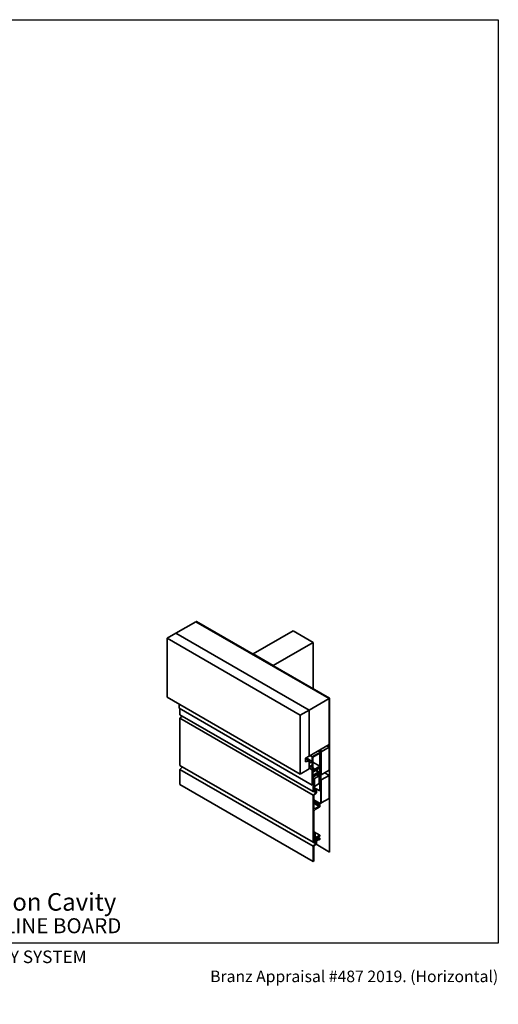
# Model space of a CAD drawing. Units: millimetres. Extents: x 14 to 580, y 14 to 406.
# Drawn here: x 389 to 580, y 14 to 406 of the extents above; entities that cross this region are included whole.
import ezdxf

# ---------------------------------------------------------------- set-up
doc = ezdxf.new("R2010")
doc.units = ezdxf.units.MM
doc.header["$LTSCALE"] = 2
for name, color, linetype, lineweight in [('Border (ISO)', 7, 'Continuous', 70), ('Hatch (ISO)', 8, 'Continuous', 18), ('Title (ISO)', 7, 'Continuous', 50), ('Visible (ISO)', 8, 'Continuous', 35)]:
    doc.layers.add(name, color=color, linetype=linetype, lineweight=lineweight)
doc.styles.add('Note Text (ISO)', font='arial.ttf')
doc.styles.add('Text Style48', font='arial.ttf')
doc.styles.add('Text Style53', font='arialbd.ttf')
doc.styles.add('Text Style56', font='arialbd.ttf')
doc.styles.add('Text Style57', font='arialbd.ttf')

# ---------------------------------------------------------------- blocks, each defined once
blk = doc.blocks.new('Title Blocks ULLTRACLAD TITLE BLOCK')
at = {"layer": 'Title (ISO)', "color": 7, "insert": (109.4, 19.09), "char_height": 2.5, "attachment_point": 2, "style": 'Note Text (ISO)'}
blk.add_mtext('\\fArial|b0|i0;\\H2.5000;Rev : 10 ', dxfattribs=at)
at = {"layer": 'Title (ISO)', "color": 174, "attachment_point": 1, "style": 'Note Text (ISO)'}
for s, insert, char_height in [('\\fArial|b0|i0;\\H2.5000;CAVITY SYSTEM', (150.9, 19.09), 2.5), ('\\fArial|b0|i0;\\H2.5000;Scale: 1 : 2  @  A4 - 2019\\fArial|b0|i0;\\H2.0000;  ', (126.4, 15.09), 2)]:
    blk.add_mtext(s, dxfattribs=dict(at, insert=insert, char_height=char_height))
at = {"layer": 'Title (ISO)', "color": 8, "insert": (257.4, 15.09), "char_height": 2.3, "attachment_point": 3, "style": 'Note Text (ISO)'}
blk.add_mtext('\\fArial|b0|i0;\\H2.3000;Branz Appraisal #487 2019. (Horizontal)', dxfattribs=at)
at = {"layer": 'Title (ISO)', "color": 174}
for tag, p, height, style in [('DESCRIPTION_001', (126.04, 27.03), 3.5, 'Text Style56'), ('Board_Number_001', (126.08, 22.57), 3, 'Text Style48')]:
    blk.add_attdef(tag, p, '', height=height, dxfattribs=dict(at, style=style))
at = {"layer": 'Title (ISO)', "color": 1}
for tag, p, height, style in [('<Sheet_Name>_001', (104.17, 22.57), 4, 'Text Style57'), ('Board_Name_001', (144.08, 22.53), 3, 'Text Style48'), ('Board_Orientation_001', (126.15, 16.54), 2.5, 'Text Style53')]:
    blk.add_attdef(tag, p, '', height=height, dxfattribs=dict(at, style=style))
blk = doc.blocks.new('Borders UC Border')
at = {"layer": 'Hatch (ISO)'}
h = blk.add_hatch(color=159, dxfattribs=at)
edge = h.paths.add_edge_path()
edge.add_line((7, 31), (7, 7))
edge.add_line((7, 7), (135.82, 7))
edge.add_arc((142, 19), 13.5, 117.266, 242.734, ccw=False)
edge.add_line((135.82, 31), (7, 31))
at = {"layer": 'Border (ISO)', "lineweight": 25}
for p, q in [((7, 203), (290, 203)), ((7, 203), (7, 31)), ((290, 203), (290, 19)), ((130, 19), (154, 19)), ((290, 19), (159, 19))]:
    blk.add_line(p, q, dxfattribs=at)
blk.add_circle((142, 19), 12, dxfattribs=at)
at = {"layer": 'Title (ISO)', "color": 7, "attachment_point": 1, "style": 'Note Text (ISO)'}
for s, insert, char_height in [('\\fArial|b0|i0;\\H3.0000;®', (74.44, 26.01), 3), ('\\fGill Sans Extra Bold|b0|i0;\\H6.0000;ULLTRA\\fGill Sans|b0|i0;\\H6.0000;CLAD', (12.44, 24.01), 6), ('\\fGill_Sans-Bold|b0|i0;\\W0.89;\\H2.5000;A L U M I N I U M  W E A T H E R B O A R D S', (12.44, 16.01), 2.5), ('\\fGill Sans|b0|i0;\\H2.0000;www.ulltraclad.co.nz', (81.44, 16.51), 2), ('\\fGill Sans|b0|i0;\\H1.6000;© ULLRICH ALUMINIUM - All Rights Reserved', (81.44, 12.51), 1.6)]:
    blk.add_mtext(s, dxfattribs=dict(at, insert=insert, char_height=char_height))

msp = doc.modelspace()

# ---------------------------------------------------------------- linework, layer by layer
at = {"layer": 'Visible (ISO)'}
for p, q in [((451.64, 161.48), (459.6, 166.07)), ((459.6, 166.07), (512.63, 135.45)), ((459.78, 166.17), (459.69, 166.12)), ((459.69, 166.12), (459.69, 166.02)), ((459.69, 166.12), (512.72, 135.5)), ((512.81, 135.56), (459.78, 166.17)), ((448.11, 159.44), (451.64, 161.48)), ((504.68, 130.86), (451.64, 161.48)), ((451.64, 161.48), (504.68, 130.86)), ((498.31, 162.4), (482.4, 153.21)), ((506.27, 157.81), (498.31, 162.4)), ((448.11, 135.96), (448.11, 159.44)), ((448.11, 159.44), (501.14, 128.82)), ((490.36, 148.62), (506.27, 157.81)), ((506.27, 139.33), (506.27, 157.81)), ((482.4, 153.21), (490.36, 148.62)), ((482.4, 153.21), (482.4, 153.11)), ((490.36, 148.62), (490.36, 148.52)), ((448.11, 135.96), (501.14, 105.35)), ((512.63, 135.45), (504.68, 130.86)), ((512.63, 117.08), (512.63, 135.45)), ((512.81, 135.56), (512.72, 135.5)), ((512.72, 135.5), (512.72, 74.27)), ((512.81, 74.32), (512.81, 135.56)), ((452.88, 133.21), (452.88, 131.58)), ((452.88, 131.58), (505.91, 100.96)), ((453.2, 129), (453.2, 131.39)), ((504.68, 130.86), (501.14, 128.82)), ((504.68, 130.86), (504.68, 112.49)), ((504.68, 112.49), (504.68, 130.86)), ((453.2, 129), (506.23, 98.38)), ((453.2, 127.57), (454.13, 128.47)), ((453.2, 108.79), (453.2, 127.57)), ((453.2, 127.57), (506.23, 96.96)), ((501.14, 128.82), (501.14, 105.35)), ((504.68, 112.49), (512.63, 117.08)), ((509.19, 114.07), (505.91, 112.18)), ((508.3, 114.58), (509.19, 114.07)), ((509.1, 115.04), (509.27, 114.94)), ((509.19, 115.09), (509.36, 114.99)), ((509.19, 98.76), (509.19, 114.07)), ((509.36, 114.99), (509.27, 114.94)), ((509.27, 114.94), (509.27, 93.51)), ((509.36, 93.56), (509.36, 114.99)), ((509.45, 114.22), (509.36, 114.28)), ((512.63, 116.06), (509.45, 114.22)), ((509.45, 114.22), (509.45, 105.04)), ((512.63, 116.06), (511.75, 116.57)), ((512.63, 106.88), (512.63, 116.06)), ((503.22, 111.65), (504.68, 112.49)), ((503.22, 110.22), (503.22, 111.65)), ((503.22, 111.29), (504.68, 110.45)), ((504.68, 110.45), (503.22, 110.22)), ((503.44, 111.78), (505.91, 110.35)), ((504.68, 107.39), (504.68, 110.45)), ((505.91, 110.35), (504.68, 109.63)), ((505.03, 112.69), (505.91, 112.18)), ((505.91, 112.18), (505.91, 107.08)), ((505.91, 108.92), (505.91, 110.35)), ((506.18, 112.03), (508.92, 113.61)), ((506.18, 107.54), (506.18, 112.03)), ((506.18, 110.04), (508.92, 108.46)), ((508.92, 113.61), (508.92, 108.46)), ((453.2, 108.79), (506.23, 78.18)), ((453.2, 107.16), (454.26, 108.18)), ((453.2, 101.14), (453.2, 107.16)), ((453.2, 107.16), (506.23, 76.54)), ((501.14, 105.35), (504.68, 107.39)), ((504.68, 109.63), (504.68, 108.2)), ((504.68, 108.2), (505.91, 108.92)), ((505.91, 108.92), (504.68, 108.2)), ((504.68, 108.2), (504.68, 107.59)), ((504.77, 107.74), (505.91, 107.08)), ((504.77, 107.74), (505.91, 107.08)), ((505.91, 108.3), (505.91, 108.92)), ((505.91, 107.08), (506.24, 107.27)), ((506.2, 107.24), (505.91, 107.08)), ((505.91, 107.08), (505.91, 100.96)), ((506.18, 107.92), (506.51, 107.73)), ((506.51, 107.73), (506.18, 107.54)), ((508.39, 107.72), (506.2, 106.45)), ((506.2, 106.12), (508.39, 107.39)), ((506.2, 106.45), (506.2, 107.24)), ((506.2, 106.6), (506.24, 106.58)), ((508.39, 106.16), (506.2, 104.9)), ((506.2, 104.9), (506.2, 106.12)), ((506.24, 107.27), (506.24, 106.58)), ((506.24, 106.58), (506.65, 106.54)), ((508.92, 108.46), (506.51, 107.07)), ((506.51, 107.07), (506.51, 107.73)), ((506.65, 106.84), (508.92, 108.15)), ((506.65, 106.54), (506.65, 106.84)), ((508.92, 106.01), (506.65, 104.7)), ((507.33, 106.77), (508.39, 106.16)), ((507.46, 106.85), (508.92, 106.01)), ((508.28, 107.78), (508.39, 107.72)), ((508.39, 107.39), (508.39, 107.72)), ((508.39, 105.83), (508.39, 106.16)), ((508.92, 108.15), (508.92, 106.01)), ((509.45, 105.04), (512.63, 106.88)), ((506.2, 104.57), (508.39, 105.83)), ((506.2, 101.12), (506.2, 104.57)), ((506.2, 104.52), (506.24, 104.49)), ((506.2, 104.23), (506.24, 104.21)), ((506.2, 103.86), (506.8, 103.51)), ((506.2, 103.75), (506.71, 103.46)), ((506.2, 103.65), (506.62, 103.41)), ((506.2, 103.51), (506.5, 103.33)), ((506.23, 103.18), (506.2, 103.2)), ((506.5, 103.33), (506.23, 103.18)), ((506.23, 103.18), (506.23, 98.38)), ((506.24, 104.21), (508.92, 105.75)), ((506.65, 105), (506.24, 104.49)), ((506.24, 104.49), (506.24, 104.21)), ((506.5, 98.76), (506.5, 103.33)), ((506.71, 103.46), (506.62, 103.41)), ((506.62, 103.41), (506.62, 100.34)), ((506.65, 104.7), (506.65, 105)), ((506.71, 100.4), (506.71, 103.46)), ((508.65, 104.58), (506.8, 103.51)), ((506.8, 103.51), (506.8, 100.45)), ((507.77, 105.09), (508.65, 104.58)), ((508.74, 104.63), (507.86, 105.14)), ((508.83, 104.68), (507.95, 105.19)), ((508.65, 101.52), (508.65, 104.58)), ((508.83, 104.68), (508.74, 104.63)), ((508.74, 104.63), (508.74, 101.57)), ((508.83, 101.62), (508.83, 104.68)), ((508.92, 105.75), (508.92, 98.61)), ((509.45, 105.04), (509.36, 105.09)), ((509.45, 103), (509.36, 103.05)), ((512.63, 104.83), (509.45, 103)), ((509.45, 103), (509.45, 93.81)), ((512.63, 104.83), (510.86, 105.86)), ((512.63, 95.65), (512.63, 104.83)), ((453.2, 101.14), (506.23, 70.52)), ((505.91, 100.96), (506.2, 101.12)), ((506.23, 98.38), (507.29, 98.59)), ((506.5, 100.42), (506.62, 100.34)), ((506.5, 100.01), (508.92, 98.61)), ((506.5, 99.57), (507.56, 98.96)), ((507.56, 98.96), (506.5, 98.76)), ((506.5, 98.44), (507.29, 97.98)), ((506.62, 100.34), (506.71, 100.4)), ((506.71, 100.5), (506.8, 100.45)), ((506.8, 100.45), (508.65, 101.52)), ((507.29, 98.59), (507.29, 97.98)), ((507.56, 97.91), (507.56, 98.96)), ((508.74, 101.57), (508.65, 101.62)), ((508.74, 101.57), (508.83, 101.62)), ((508.92, 98.61), (509.19, 98.76)), ((507.29, 97.98), (506.23, 96.96)), ((506.23, 96.96), (506.23, 78.18)), ((506.5, 96.89), (507.56, 97.91)), ((506.5, 91.87), (506.5, 96.89)), ((506.5, 95.11), (509.27, 93.51)), ((506.5, 94.72), (508.88, 93.35)), ((506.5, 94.42), (508.62, 93.19)), ((509.45, 93.81), (512.63, 95.65)), ((506.5, 93.7), (508.62, 92.48)), ((506.5, 81.29), (506.5, 90.33)), ((508.62, 92.48), (507.03, 91.56)), ((507.03, 91.25), (508.88, 92.32)), ((508.88, 93.35), (508.62, 93.19)), ((508.62, 93.19), (508.62, 92.48)), ((508.88, 92.32), (508.88, 93.35)), ((509.27, 93.51), (509.36, 93.56)), ((509.45, 93.81), (509.36, 93.86)), ((506.5, 82.31), (508.88, 80.93)), ((506.5, 81.98), (507.1, 81.64)), ((507.1, 81.64), (506.5, 81.29)), ((506.5, 80.98), (506.83, 81.18)), ((506.5, 78.55), (506.5, 80.98)), ((506.5, 80.57), (506.93, 80.32)), ((506.5, 80.26), (507.11, 79.91)), ((506.5, 79.66), (506.59, 79.61)), ((506.5, 79.41), (506.59, 79.36)), ((506.5, 78.88), (506.92, 78.63)), ((506.92, 78.63), (506.5, 78.55)), ((507.11, 79.91), (506.59, 79.61)), ((506.59, 79.61), (506.59, 79.36)), ((506.59, 79.36), (506.92, 79.56)), ((506.83, 81.18), (506.93, 80.32)), ((506.92, 79.56), (507.06, 78.13)), ((506.92, 78.31), (506.92, 78.63)), ((506.93, 80.32), (507.1, 80.41)), ((507.1, 80.41), (507.1, 81.64)), ((507.1, 80.43), (507.56, 80.17)), ((507.22, 78.79), (507.11, 79.91)), ((507.18, 79.2), (507.56, 78.98)), ((507.56, 78.98), (507.22, 78.79)), ((508.88, 80.93), (507.56, 80.17)), ((507.56, 80.17), (507.56, 78.98)), ((507.82, 80.01), (508.88, 80.63)), ((507.82, 79.2), (507.82, 80.01)), ((508.88, 79.81), (507.82, 79.2)), ((507.82, 78.89), (508.62, 79.35)), ((508.18, 80.22), (508.88, 79.81)), ((508.35, 79.2), (508.62, 79.04)), ((508.62, 79.35), (508.62, 79.04)), ((508.62, 79.04), (508.88, 79.2)), ((508.88, 80.63), (508.88, 80.93)), ((508.88, 79.2), (508.88, 79.81)), ((506.23, 78.18), (506.92, 78.31)), ((506.23, 78.18), (507.29, 77.56)), ((507.29, 77.56), (506.23, 76.54)), ((506.23, 76.54), (506.23, 70.52)), ((506.5, 76.48), (507.56, 77.5)), ((506.5, 70.67), (506.5, 76.48)), ((506.8, 78.28), (507.06, 78.13)), ((507.06, 78.13), (507.29, 78.18)), ((507.29, 78.18), (507.29, 77.56)), ((512.72, 74.27), (507.4, 77.34)), ((507.56, 77.5), (507.56, 78.43)), ((506.23, 70.52), (506.5, 70.67)), ((512.81, 74.32), (512.72, 74.27))]:
    msp.add_line(p, q, dxfattribs=at)
for centre, major_axis, start_param, end_param in [((505.3, 107.22), (0.62, 1.08), 0.010001, 1.560796), ((507.03, 92.17), (-0.375, -0.65), 5.497787, 7.068583), ((507.03, 90.64), (0.375, 0.65), 0.785398, 2.356194), ((507.82, 78.58), (0.188, 0.325), 0.785398, 2.356194)]:
    msp.add_ellipse(centre, major_axis=major_axis, ratio=0.57735, start_param=start_param, end_param=end_param, dxfattribs=at)

# ---------------------------------------------------------------- block references
at = {"xscale": 2, "yscale": 2, "zscale": 2}
msp.add_blockref('Borders UC Border', (0, 0), dxfattribs=at)
msp.add_blockref('Title Blocks ULLTRACLAD TITLE BLOCK', (65.19, -3.17), dxfattribs=at).add_auto_attribs({'<Sheet_Name>_001': 'H06', 'DESCRIPTION_001': 'No Soffit Detail on Cavity', 'Board_Number_001': 'UA 7923', 'Board_Name_001': 'ULLTRALINE BOARD', 'Board_Orientation_001': 'HORIZONTAL'})

doc.saveas('drawing.dxf')
